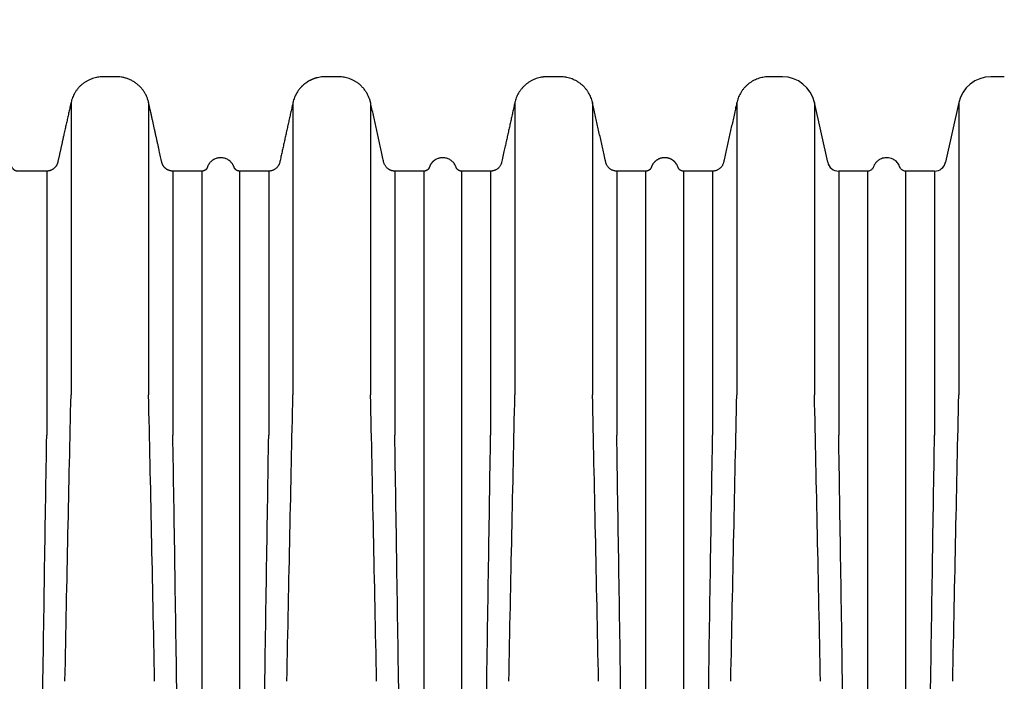
# Model space of a CAD drawing. Units: inches. Extents: x -2318 to 636, y -550 to 788.
# Drawn here: x -584 to -558, y 116 to 134 of the extents above; entities that cross this region are included whole.
import ezdxf

# ---------------------------------------------------------------- set-up
doc = ezdxf.new("R2010")
doc.units = ezdxf.units.IN
doc.header["$MEASUREMENT"] = 0
doc.linetypes.add('HIDDEN', pattern=[0.375, 0.25, -0.125])
doc.layers.add('0-EARTH', color=36, linetype='Continuous')
doc.layers.add('Viewport', color=3, linetype='HIDDEN', plot=False, transparency=0.9)

msp = doc.modelspace()

# ---------------------------------------------------------------- hatches: boundary and pattern name
at = {"layer": '0-EARTH', "lineweight": 15}
h = msp.add_hatch(dxfattribs=at)
h.set_pattern_fill('EARTH', color=256, scale=15)
h.set_pattern_definition([(0, (-21.9333, 28.1457), (3.75, 3.75), [3.75, -3.75]), (0, (-21.9333, 29.552), (3.75, 3.75), [3.75, -3.75]), (0, (-21.9333, 30.958), (3.75, 3.75), [3.75, -3.75]), (90, (-21.4645, 31.427), (-3.75, 3.75), [3.75, -3.75]), (90, (-20.0583, 31.427), (-3.75, 3.75), [3.75, -3.75]), (90, (-18.652, 31.427), (-3.75, 3.75), [3.75, -3.75])])
edge = h.paths.add_edge_path()
edge.add_spline(control_points=[(-716.239, 183.266), (-711.197, 180.104), (-691.608, 159.814), (-683.225, 130.667), (-693.667, 107.421), (-684.606, 79.051), (-651.288, 92.964), (-620.406, 76.215), (-584.796, 92.785), (-552.529, 75.056), (-526.435, 92.734), (-520.914, 96.474)], knot_values=[0, 0, 0, 0, 32.444846, 62.626907, 90.192677, 106.554437, 136.62046, 170.809249, 208.418839, 240.361626, 274.492361, 274.492361, 274.492361, 274.492361], degree=3, periodic=0)
edge.add_line((-520.914, 96.474), (-647.22, 96.474))
edge.add_line((-647.22, 96.474), (-651.208, 96.475))
edge.add_line((-651.208, 96.475), (-658.482, 96.474))
edge.add_arc((-661.067, -5803.517), 5899.991, 89.9748958, 90.0251042)
edge.add_line((-663.652, 96.474), (-674.026, 96.474))
edge.add_line((-674.026, 96.474), (-674.026, 183.266))
edge.add_line((-674.026, 183.266), (-716.239, 183.266))

# ---------------------------------------------------------------- linework, layer by layer
at = {"color": 7, "linetype": 'Continuous', "lineweight": 25}
for p, q in [((-558.198, 132.278), (-558.556, 132.278)), ((-583.043, 131.593), (-583.043, 123.813)), ((-580.977, 131.593), (-580.977, 123.813)), ((-577.135, 131.593), (-577.135, 123.813)), ((-575.069, 131.593), (-575.069, 123.813)), ((-571.227, 131.593), (-571.227, 123.813)), ((-569.161, 131.593), (-569.161, 123.813)), ((-565.318, 131.593), (-565.318, 123.813)), ((-562.9, 130.003), (-563.252, 131.593)), ((-563.252, 131.593), (-563.252, 123.813)), ((-559.41, 131.593), (-559.762, 130.003)), ((-559.41, 131.593), (-559.41, 123.813)), ((-583.689, 129.768), (-583.689, 122.743)), ((-580.332, 129.768), (-580.332, 122.743)), ((-577.78, 129.768), (-577.78, 122.743)), ((-574.424, 129.768), (-574.424, 122.743)), ((-571.872, 129.768), (-571.872, 122.743)), ((-568.515, 129.768), (-568.515, 122.743)), ((-565.963, 129.768), (-565.963, 122.743)), ((-561.83, 129.768), (-562.607, 129.768)), ((-562.607, 129.768), (-562.607, 122.743)), ((-560.055, 129.768), (-560.832, 129.768)), ((-560.055, 129.768), (-560.055, 122.743))]:
    msp.add_line(p, q, dxfattribs=at)
for centre, radius, start, end in [((-564.106, 131.403), 0.875, 12.5, 90), ((-558.556, 131.403), 0.875, 90, 167.5), ((-562.607, 130.068), 0.3, 192.5, 270), ((-560.055, 130.068), 0.3, 270, 347.5)]:
    msp.add_arc(centre, radius, start, end, dxfattribs=at)
msp.add_rational_spline([(-564.106, 132.278), (-564.226, 132.278), (-564.345, 132.278), (-564.464, 132.278), (-564.892, 132.278), (-565.226, 132.01), (-565.318, 131.593), (-565.436, 131.063), (-565.553, 130.533), (-565.671, 130.003), (-565.702, 129.86), (-565.817, 129.768), (-565.963, 129.768), (-566.223, 129.768), (-566.482, 129.768), (-566.741, 129.768), (-566.746, 129.769), (-566.765, 129.768), (-566.795, 129.777), (-566.827, 129.794), (-566.851, 129.815), (-566.868, 129.837), (-566.878, 129.855), (-566.881, 129.866), (-566.882, 129.866), (-566.898, 129.905), (-566.931, 129.979), (-567.017, 130.058), (-567.105, 130.103), (-567.195, 130.125), (-567.274, 130.125), (-567.349, 130.11), (-567.413, 130.085), (-567.474, 130.046), (-567.528, 129.995), (-567.571, 129.934), (-567.588, 129.889), (-567.597, 129.866), (-567.598, 129.865), (-567.602, 129.851), (-567.617, 129.827), (-567.642, 129.801), (-567.676, 129.78), (-567.708, 129.769), (-567.73, 129.769), (-567.738, 129.768), (-567.942, 129.768), (-568.146, 129.768), (-568.351, 129.768), (-568.405, 129.768), (-568.46, 129.768), (-568.515, 129.768), (-568.662, 129.768), (-568.776, 129.86), (-568.808, 130.003), (-568.926, 130.533), (-569.043, 131.063), (-569.161, 131.593), (-569.253, 132.01), (-569.587, 132.278), (-570.015, 132.278), (-570.134, 132.278), (-570.253, 132.278), (-570.372, 132.278), (-570.8, 132.278), (-571.134, 132.01), (-571.227, 131.593), (-571.344, 131.063), (-571.462, 130.533), (-571.579, 130.003), (-571.611, 129.86), (-571.725, 129.768), (-571.872, 129.768), (-572.131, 129.768), (-572.39, 129.768), (-572.649, 129.77), (-572.656, 129.769), (-572.676, 129.768), (-572.707, 129.778), (-572.738, 129.796), (-572.761, 129.817), (-572.778, 129.84), (-572.787, 129.857), (-572.79, 129.867), (-572.791, 129.869), (-572.807, 129.905), (-572.839, 129.979), (-572.925, 130.058), (-573.013, 130.103), (-573.103, 130.125), (-573.183, 130.125), (-573.258, 130.11), (-573.321, 130.085), (-573.382, 130.046), (-573.436, 129.995), (-573.479, 129.934), (-573.497, 129.889), (-573.505, 129.869), (-573.507, 129.865), (-573.511, 129.851), (-573.526, 129.827), (-573.55, 129.801), (-573.584, 129.78), (-573.617, 129.769), (-573.638, 129.769), (-573.646, 129.768), (-573.678, 129.768), (-573.709, 129.768), (-573.741, 129.768), (-573.968, 129.768), (-574.196, 129.768), (-574.424, 129.768), (-574.57, 129.768), (-574.685, 129.86), (-574.717, 130.003), (-574.834, 130.533), (-574.952, 131.063), (-575.069, 131.593), (-575.162, 132.01), (-575.495, 132.278), (-575.923, 132.278), (-576.042, 132.278), (-576.162, 132.278), (-576.281, 132.278), (-576.709, 132.278), (-577.042, 132.01), (-577.135, 131.593), (-577.252, 131.063), (-577.37, 130.533), (-577.487, 130.003), (-577.519, 129.86), (-577.634, 129.768), (-577.78, 129.768), (-578.039, 129.769), (-578.299, 129.769), (-578.558, 129.769), (-578.563, 129.769), (-578.582, 129.768), (-578.612, 129.777), (-578.644, 129.794), (-578.668, 129.815), (-578.685, 129.837), (-578.695, 129.855), (-578.698, 129.866), (-578.699, 129.869), (-578.715, 129.905), (-578.748, 129.979), (-578.834, 130.058), (-578.922, 130.103), (-579.011, 130.125), (-579.091, 130.125), (-579.166, 130.11), (-579.229, 130.085), (-579.291, 130.046), (-579.344, 129.995), (-579.388, 129.934), (-579.405, 129.889), (-579.414, 129.869), (-579.415, 129.865), (-579.419, 129.851), (-579.434, 129.827), (-579.459, 129.801), (-579.493, 129.78), (-579.525, 129.769), (-579.547, 129.769), (-579.555, 129.77), (-579.814, 129.768), (-580.073, 129.768), (-580.332, 129.768), (-580.479, 129.768), (-580.593, 129.86), (-580.625, 130.003), (-580.743, 130.533), (-580.86, 131.063), (-580.977, 131.593), (-581.07, 132.01), (-581.404, 132.278), (-581.832, 132.278), (-581.951, 132.278), (-582.07, 132.278), (-582.189, 132.278), (-582.617, 132.278), (-582.951, 132.01), (-583.043, 131.593), (-583.161, 131.063), (-583.278, 130.533), (-583.396, 130.003), (-583.428, 129.86), (-583.542, 129.768), (-583.689, 129.768), (-583.745, 129.768), (-583.801, 129.768), (-583.857, 129.768), (-584.06, 129.769), (-584.263, 129.769), (-584.466, 129.769), (-584.471, 129.769), (-584.49, 129.768), (-584.52, 129.777), (-584.552, 129.794), (-584.576, 129.815), (-584.593, 129.837), (-584.603, 129.855), (-584.607, 129.866), (-584.608, 129.869), (-584.624, 129.905), (-584.656, 129.979), (-584.742, 130.058), (-584.83, 130.103), (-584.92, 130.125), (-585, 130.125), (-585.075, 130.11), (-585.138, 130.085), (-585.199, 130.046), (-585.253, 129.995), (-585.296, 129.934), (-585.314, 129.889), (-585.322, 129.869), (-585.324, 129.865), (-585.328, 129.851), (-585.343, 129.827), (-585.367, 129.801), (-585.401, 129.78), (-585.434, 129.769), (-585.455, 129.769), (-585.463, 129.77), (-585.515, 129.768), (-585.568, 129.768), (-585.62, 129.768), (-585.827, 129.768), (-586.034, 129.768), (-586.241, 129.768), (-586.387, 129.768), (-586.502, 129.86), (-586.533, 130.003), (-586.651, 130.533), (-586.768, 131.063), (-586.886, 131.593), (-586.978, 132.01), (-587.312, 132.278), (-587.74, 132.278), (-587.859, 132.278), (-587.978, 132.278), (-588.098, 132.278), (-588.526, 132.278), (-588.859, 132.01), (-588.952, 131.593), (-589.069, 131.063), (-589.187, 130.533), (-589.304, 130.003), (-589.336, 129.86), (-589.45, 129.768), (-589.597, 129.768), (-589.725, 129.768), (-589.852, 129.768), (-589.98, 129.768), (-589.987, 129.769), (-590.006, 129.77), (-590.03, 129.781), (-590.049, 129.795), (-590.057, 129.806), (-590.06, 129.81), (-590.071, 129.823), (-590.095, 129.853), (-590.143, 129.888), (-590.202, 129.913), (-590.267, 129.921), (-590.332, 129.913), (-590.39, 129.888), (-590.439, 129.853), (-590.462, 129.823), (-590.474, 129.809), (-590.474, 129.809), (-590.479, 129.799), (-590.497, 129.785), (-590.524, 129.77), (-590.545, 129.769), (-590.554, 129.769), (-590.561, 129.769), (-590.567, 129.768), (-590.573, 129.768), (-590.591, 129.768), (-590.608, 129.77), (-590.626, 129.773)], [1, 1, 1, 1, 0.853256322062, 0.853256322062, 1, 1, 1, 1, 0.853256322062, 0.853256322062, 1, 1, 1, 1, 1, 1, 1, 1, 1, 1, 1, 1, 1, 1, 1, 1, 1, 1, 1, 1, 1, 1, 1, 1, 1, 1, 1, 1, 1, 1, 1, 1, 1, 1, 1, 1, 1, 1, 1, 1, 0.853256322062, 0.853256322062, 1, 1, 1, 1, 0.853256322062, 0.853256322062, 1, 1, 1, 1, 0.853256322062, 0.853256322062, 1, 1, 1, 1, 0.853256322062, 0.853256322062, 1, 1, 1, 1, 1, 1, 1, 1, 1, 1, 1, 1, 1, 1, 1, 1, 1, 1, 1, 1, 1, 1, 1, 1, 1, 1, 1, 1, 1, 1, 1, 1, 1, 1, 1, 1, 1, 1, 1, 1, 0.853256322062, 0.853256322062, 1, 1, 1, 1, 0.853256322062, 0.853256322062, 1, 1, 1, 1, 0.853256322062, 0.853256322062, 1, 1, 1, 1, 0.853256322062, 0.853256322062, 1, 1, 1, 1, 1, 1, 1, 1, 1, 1, 1, 1, 1, 1, 1, 1, 1, 1, 1, 1, 1, 1, 1, 1, 1, 1, 1, 1, 1, 1, 1, 1, 1, 1, 1, 1, 1, 0.853256322062, 0.853256322062, 1, 1, 1, 1, 0.853256322062, 0.853256322062, 1, 1, 1, 1, 0.853256322062, 0.853256322062, 1, 1, 1, 1, 0.853256322062, 0.853256322062, 1, 1, 1, 1, 1, 1, 1, 1, 1, 1, 1, 1, 1, 1, 1, 1, 1, 1, 1, 1, 1, 1, 1, 1, 1, 1, 1, 1, 1, 1, 1, 1, 1, 1, 1, 1, 1, 1, 1, 1, 1, 1, 1, 0.853256322062, 0.853256322062, 1, 1, 1, 1, 0.853256322062, 0.853256322062, 1, 1, 1, 1, 0.853256322062, 0.853256322062, 1, 1, 1, 1, 0.853256322062, 0.853256322062, 1, 1, 1, 1, 1, 1, 1, 1, 1, 1, 1, 1, 1, 1, 1, 1, 1, 1, 1, 1, 1, 1, 1, 1, 1, 1, 1, 1, 1, 0.997031901765, 0.997031901765, 1], degree=3, knots=[0, 0, 0, 0, 1, 1, 1, 2.35263, 2.35263, 2.35263, 3.35263, 3.35263, 3.35263, 4.70526, 4.70526, 4.70526, 5.70526, 5.70526, 5.70526, 5.788316, 6.008543, 6.200016, 6.370305, 6.521735, 6.654223, 6.70526, 6.70526, 6.70526, 6.836743, 6.962677, 7.068344, 7.149393, 7.254777, 7.320394, 7.392881, 7.47018, 7.549756, 7.628925, 7.70526, 7.70526, 7.70526, 7.778354, 7.936344, 8.158211, 8.357216, 8.573906, 8.70526, 8.70526, 8.70526, 9.70526, 9.70526, 9.70526, 10.70526, 10.70526, 10.70526, 12.057891, 12.057891, 12.057891, 13.057891, 13.057891, 13.057891, 14.410521, 14.410521, 14.410521, 15.410521, 15.410521, 15.410521, 16.763151, 16.763151, 16.763151, 17.763151, 17.763151, 17.763151, 19.115781, 19.115781, 19.115781, 20.115781, 20.115781, 20.115781, 20.224577, 20.441161, 20.630022, 20.798158, 20.94752, 21.077846, 21.115781, 21.115781, 21.115781, 21.247264, 21.373198, 21.478865, 21.559914, 21.665298, 21.730915, 21.803401, 21.880701, 21.960276, 22.039445, 22.115781, 22.115781, 22.115781, 22.188873, 22.34686, 22.568723, 22.767725, 22.984411, 23.115781, 23.115781, 23.115781, 24.115781, 24.115781, 24.115781, 25.115781, 25.115781, 25.115781, 26.468411, 26.468411, 26.468411, 27.468411, 27.468411, 27.468411, 28.821041, 28.821041, 28.821041, 29.821041, 29.821041, 29.821041, 31.173672, 31.173672, 31.173672, 32.173672, 32.173672, 32.173672, 33.526302, 33.526302, 33.526302, 34.526302, 34.526302, 34.526302, 34.609357, 34.829585, 35.021058, 35.191346, 35.342777, 35.475264, 35.526302, 35.526302, 35.526302, 35.657784, 35.783719, 35.889386, 35.970435, 36.075818, 36.141436, 36.213922, 36.291221, 36.370797, 36.449966, 36.526302, 36.526302, 36.526302, 36.599395, 36.757385, 36.979252, 37.178257, 37.394948, 37.526302, 37.526302, 37.526302, 38.526302, 38.526302, 38.526302, 39.878932, 39.878932, 39.878932, 40.878932, 40.878932, 40.878932, 42.231562, 42.231562, 42.231562, 43.231562, 43.231562, 43.231562, 44.584192, 44.584192, 44.584192, 45.584192, 45.584192, 45.584192, 46.936822, 46.936822, 46.936822, 47.936822, 47.936822, 47.936822, 48.936822, 48.936822, 48.936822, 49.019878, 49.240106, 49.431578, 49.601867, 49.753297, 49.885785, 49.936822, 49.936822, 49.936822, 50.068305, 50.194239, 50.299907, 50.380955, 50.486339, 50.551956, 50.624443, 50.701742, 50.781318, 50.860487, 50.936822, 50.936822, 50.936822, 51.009916, 51.167906, 51.389773, 51.588778, 51.805468, 51.936822, 51.936822, 51.936822, 52.936822, 52.936822, 52.936822, 53.936822, 53.936822, 53.936822, 55.289453, 55.289453, 55.289453, 56.289453, 56.289453, 56.289453, 57.642083, 57.642083, 57.642083, 58.642083, 58.642083, 58.642083, 59.994713, 59.994713, 59.994713, 60.994713, 60.994713, 60.994713, 62.347343, 62.347343, 62.347343, 63.347343, 63.347343, 63.347343, 63.601166, 63.923613, 64.193063, 64.347343, 64.347343, 64.347343, 64.459266, 64.581687, 64.712267, 64.847343, 64.982419, 65.112999, 65.235421, 65.347343, 65.347343, 65.347343, 65.366447, 65.706024, 66.035495, 66.347343, 66.347343, 66.347343, 67.347343, 67.347343, 67.347343, 67.536138, 67.536138, 67.536138, 67.536138], dxfattribs=at)
for points, knots in [([(-560.973, 129.866), (-560.99, 129.905), (-561.022, 129.979), (-561.108, 130.058), (-561.196, 130.103), (-561.286, 130.125), (-561.366, 130.125), (-561.441, 130.11), (-561.504, 130.085), (-561.565, 130.046), (-561.619, 129.995), (-561.662, 129.934), (-561.68, 129.889), (-561.689, 129.866)], [0, 0, 0, 0, 0.131483, 0.257417, 0.363084, 0.444133, 0.549517, 0.615134, 0.68762, 0.76492, 0.844495, 0.923664, 1, 1, 1, 1]), ([(-579.555, 122.743), (-579.555, 122.879), (-579.555, 123.151), (-579.555, 123.547), (-579.555, 123.934), (-579.555, 124.312), (-579.555, 124.68), (-579.555, 125.037), (-579.555, 125.382), (-579.555, 125.717), (-579.555, 126.04), (-579.555, 126.352), (-579.555, 126.651), (-579.555, 126.937), (-579.555, 127.212), (-579.555, 127.473), (-579.555, 127.721), (-579.555, 127.956), (-579.555, 128.178), (-579.555, 128.385), (-579.555, 128.579), (-579.555, 128.759), (-579.555, 128.924), (-579.555, 129.075), (-579.555, 129.211), (-579.555, 129.333), (-579.555, 129.44), (-579.555, 129.532), (-579.555, 129.61), (-579.555, 129.672), (-579.555, 129.719), (-579.555, 129.751), (-579.555, 129.767), (-579.555, 129.767), (-579.555, 129.766)], [0, 0, 0, 0, 0.031577, 0.063183, 0.094774, 0.126365, 0.15807, 0.189774, 0.221365, 0.252956, 0.284661, 0.316365, 0.347956, 0.379548, 0.411252, 0.442956, 0.474548, 0.506139, 0.537843, 0.569548, 0.601139, 0.63273, 0.664434, 0.696139, 0.72773, 0.759321, 0.791026, 0.82273, 0.854321, 0.885913, 0.917617, 0.949321, 0.980913, 1, 1, 1, 1]), ([(-578.558, 129.766), (-578.558, 129.767), (-578.558, 129.77), (-578.558, 129.751), (-578.558, 129.706), (-578.558, 129.631), (-578.558, 129.531), (-578.558, 129.404), (-578.558, 129.251), (-578.558, 129.072), (-578.558, 128.866), (-578.558, 128.636), (-578.558, 128.38), (-578.558, 128.099), (-578.558, 127.794), (-578.558, 127.465), (-578.558, 127.113), (-578.558, 126.739), (-578.558, 126.342), (-578.558, 125.923), (-578.558, 125.484), (-578.558, 125.025), (-578.558, 124.546), (-578.558, 124.049), (-578.558, 123.579), (-578.558, 123.143), (-578.558, 122.877), (-578.558, 122.743)], [0, 0, 0, 0, 0.009656, 0.051849, 0.094042, 0.136253, 0.178446, 0.220639, 0.26285, 0.305043, 0.347236, 0.389446, 0.43164, 0.473833, 0.516043, 0.558237, 0.60043, 0.64264, 0.684834, 0.727027, 0.769237, 0.811431, 0.853624, 0.895834, 0.938028, 0.969014, 1, 1, 1, 1]), ([(-573.646, 122.743), (-573.646, 122.879), (-573.646, 123.151), (-573.646, 123.591), (-573.646, 124.063), (-573.646, 124.56), (-573.646, 125.038), (-573.646, 125.497), (-573.646, 125.936), (-573.646, 126.354), (-573.646, 126.75), (-573.646, 127.124), (-573.646, 127.475), (-573.646, 127.803), (-573.646, 128.108), (-573.646, 128.387), (-573.646, 128.643), (-573.646, 128.873), (-573.646, 129.077), (-573.646, 129.256), (-573.646, 129.408), (-573.646, 129.535), (-573.646, 129.634), (-573.646, 129.707), (-573.646, 129.752), (-573.646, 129.771), (-573.646, 129.767), (-573.646, 129.766)], [0, 0, 0, 0, 0.031592, 0.063185, 0.105376, 0.147584, 0.189776, 0.231967, 0.274176, 0.316367, 0.358558, 0.400767, 0.442958, 0.48515, 0.527358, 0.569549, 0.611741, 0.653949, 0.696141, 0.738332, 0.78054, 0.822732, 0.864923, 0.907132, 0.949323, 0.991515, 1, 1, 1, 1]), ([(-572.649, 129.766), (-572.649, 129.767), (-572.649, 129.767), (-572.649, 129.75), (-572.649, 129.718), (-572.649, 129.67), (-572.649, 129.607), (-572.649, 129.529), (-572.649, 129.437), (-572.649, 129.329), (-572.649, 129.207), (-572.649, 129.07), (-572.649, 128.918), (-572.649, 128.753), (-572.649, 128.572), (-572.649, 128.378), (-572.649, 128.17), (-572.649, 127.948), (-572.649, 127.713), (-572.649, 127.464), (-572.649, 127.202), (-572.649, 126.928), (-572.649, 126.64), (-572.649, 126.341), (-572.649, 126.029), (-572.649, 125.706), (-572.649, 125.37), (-572.649, 125.024), (-572.649, 124.667), (-572.649, 124.299), (-572.649, 123.921), (-572.649, 123.535), (-572.649, 123.143), (-572.649, 122.877), (-572.649, 122.743)], [0, 0, 0, 0, 0.020145, 0.051851, 0.083444, 0.115036, 0.146742, 0.178448, 0.210041, 0.241633, 0.273339, 0.305045, 0.336638, 0.36823, 0.399936, 0.431642, 0.463234, 0.494827, 0.526533, 0.558239, 0.589831, 0.621424, 0.65313, 0.684836, 0.716428, 0.748021, 0.779727, 0.811432, 0.843025, 0.874618, 0.906324, 0.938029, 0.969001, 1, 1, 1, 1]), ([(-567.738, 122.743), (-567.738, 122.879), (-567.738, 123.151), (-567.738, 123.547), (-567.738, 123.934), (-567.738, 124.312), (-567.738, 124.68), (-567.738, 125.037), (-567.738, 125.382), (-567.738, 125.717), (-567.738, 126.04), (-567.738, 126.352), (-567.738, 126.651), (-567.738, 126.937), (-567.738, 127.212), (-567.738, 127.473), (-567.738, 127.721), (-567.738, 127.956), (-567.738, 128.178), (-567.738, 128.385), (-567.738, 128.579), (-567.738, 128.759), (-567.738, 128.924), (-567.738, 129.075), (-567.738, 129.211), (-567.738, 129.333), (-567.738, 129.44), (-567.738, 129.532), (-567.738, 129.61), (-567.738, 129.672), (-567.738, 129.719), (-567.738, 129.751), (-567.738, 129.767), (-567.738, 129.767), (-567.738, 129.766)], [0, 0, 0, 0, 0.031577, 0.063183, 0.094774, 0.126365, 0.15807, 0.189774, 0.221365, 0.252956, 0.284661, 0.316365, 0.347956, 0.379548, 0.411252, 0.442956, 0.474548, 0.506139, 0.537843, 0.569548, 0.601139, 0.63273, 0.664434, 0.696139, 0.72773, 0.759321, 0.791026, 0.82273, 0.854321, 0.885913, 0.917617, 0.949321, 0.980913, 1, 1, 1, 1]), ([(-566.741, 129.766), (-566.741, 129.767), (-566.741, 129.77), (-566.741, 129.751), (-566.741, 129.706), (-566.741, 129.631), (-566.741, 129.531), (-566.741, 129.404), (-566.741, 129.251), (-566.741, 129.072), (-566.741, 128.866), (-566.741, 128.636), (-566.741, 128.38), (-566.741, 128.099), (-566.741, 127.794), (-566.741, 127.465), (-566.741, 127.113), (-566.741, 126.739), (-566.741, 126.342), (-566.741, 125.923), (-566.741, 125.484), (-566.741, 125.025), (-566.741, 124.546), (-566.741, 124.049), (-566.741, 123.579), (-566.741, 123.143), (-566.741, 122.877), (-566.741, 122.743)], [0, 0, 0, 0, 0.009656, 0.051849, 0.094042, 0.136253, 0.178446, 0.220639, 0.26285, 0.305043, 0.347236, 0.389446, 0.43164, 0.473833, 0.516043, 0.558237, 0.60043, 0.64264, 0.684834, 0.727027, 0.769237, 0.811431, 0.853624, 0.895834, 0.938028, 0.969014, 1, 1, 1, 1]), ([(-561.689, 129.869), (-561.69, 129.865), (-561.694, 129.851), (-561.709, 129.827), (-561.733, 129.801), (-561.767, 129.78), (-561.8, 129.769), (-561.821, 129.769), (-561.83, 129.77)], [0, 0, 0, 0, 0.073092, 0.231079, 0.452942, 0.651944, 0.86863, 1, 1, 1, 1]), ([(-561.83, 122.743), (-561.83, 122.879), (-561.829, 123.151), (-561.83, 123.591), (-561.83, 124.063), (-561.83, 124.56), (-561.83, 125.038), (-561.83, 125.497), (-561.83, 125.936), (-561.83, 126.354), (-561.829, 126.75), (-561.829, 127.124), (-561.83, 127.475), (-561.83, 127.803), (-561.83, 128.108), (-561.83, 128.387), (-561.829, 128.643), (-561.829, 128.873), (-561.83, 129.077), (-561.83, 129.256), (-561.83, 129.408), (-561.83, 129.535), (-561.829, 129.634), (-561.83, 129.707), (-561.83, 129.752), (-561.83, 129.771), (-561.83, 129.767), (-561.83, 129.766)], [0, 0, 0, 0, 0.031592, 0.063185, 0.105376, 0.147584, 0.189776, 0.231967, 0.274176, 0.316367, 0.358558, 0.400767, 0.442958, 0.48515, 0.527358, 0.569549, 0.611741, 0.653949, 0.696141, 0.738332, 0.78054, 0.822732, 0.864923, 0.907132, 0.949323, 0.991515, 1, 1, 1, 1]), ([(-560.832, 129.77), (-560.839, 129.769), (-560.859, 129.768), (-560.89, 129.778), (-560.921, 129.796), (-560.945, 129.817), (-560.961, 129.84), (-560.97, 129.857), (-560.973, 129.867), (-560.974, 129.869)], [0, 0, 0, 0, 0.108796, 0.32538, 0.514241, 0.682377, 0.831739, 0.962065, 1, 1, 1, 1]), ([(-560.832, 129.766), (-560.832, 129.767), (-560.832, 129.767), (-560.832, 129.75), (-560.832, 129.718), (-560.832, 129.67), (-560.832, 129.607), (-560.832, 129.529), (-560.832, 129.437), (-560.832, 129.329), (-560.832, 129.207), (-560.832, 129.07), (-560.832, 128.918), (-560.832, 128.753), (-560.832, 128.572), (-560.832, 128.378), (-560.832, 128.17), (-560.832, 127.948), (-560.832, 127.713), (-560.832, 127.464), (-560.832, 127.202), (-560.832, 126.928), (-560.832, 126.64), (-560.832, 126.341), (-560.832, 126.029), (-560.832, 125.706), (-560.832, 125.37), (-560.832, 125.024), (-560.832, 124.667), (-560.832, 124.299), (-560.832, 123.921), (-560.832, 123.535), (-560.832, 123.143), (-560.832, 122.877), (-560.832, 122.743)], [0, 0, 0, 0, 0.020145, 0.051851, 0.083444, 0.115036, 0.146742, 0.178448, 0.210041, 0.241633, 0.273339, 0.305045, 0.336638, 0.36823, 0.399936, 0.431642, 0.463234, 0.494827, 0.526533, 0.558239, 0.589831, 0.621424, 0.65313, 0.684836, 0.716428, 0.748021, 0.779727, 0.811432, 0.843025, 0.874618, 0.906324, 0.938029, 0.969001, 1, 1, 1, 1]), ([(-579.555, 122.727), (-579.555, 122.732), (-579.555, 122.738), (-579.555, 122.743), (-579.555, 122.743), (-579.555, 122.743), (-579.555, 122.743)], [0, 0, 0, 0, 0.0005245999, 0.0005245999, 0.0005245999, 0.0005246599, 0.0005246599, 0.0005246599, 0.0005246599]), ([(-579.555, 115.545), (-579.555, 115.624), (-579.555, 115.703), (-579.555, 115.862), (-579.555, 115.941), (-579.555, 116.177), (-579.555, 116.334), (-579.555, 116.804), (-579.555, 117.115), (-579.555, 117.733), (-579.555, 118.04), (-579.555, 118.649), (-579.555, 118.951), (-579.555, 119.551), (-579.555, 119.849), (-579.555, 120.439), (-579.555, 120.731), (-579.555, 121.31), (-579.555, 121.598), (-579.555, 122.024), (-579.555, 122.166), (-579.555, 122.447), (-579.555, 122.587), (-579.555, 122.727)], [0, 0, 0, 0, 0.03125, 0.03125, 0.0625, 0.0625, 0.125, 0.125, 0.25, 0.25, 0.375, 0.375, 0.5, 0.5, 0.625, 0.625, 0.75, 0.75, 0.875, 0.875, 0.9375, 0.9375, 1, 1, 1, 1]), ([(-578.558, 122.743), (-578.558, 122.743), (-578.558, 122.743), (-578.558, 122.743), (-578.558, 122.738), (-578.558, 122.732), (-578.558, 122.727)], [-0.00000006, -0.00000006, -0.00000006, -0.00000006, 0, 0, 0, 0.0005245972, 0.0005245972, 0.0005245972, 0.0005245972]), ([(-578.558, 122.727), (-578.558, 122.587), (-578.558, 122.447), (-578.558, 122.166), (-578.558, 122.024), (-578.558, 121.598), (-578.558, 121.31), (-578.558, 120.731), (-578.558, 120.439), (-578.558, 119.849), (-578.558, 119.551), (-578.558, 118.951), (-578.558, 118.649), (-578.558, 118.04), (-578.558, 117.733), (-578.558, 117.115), (-578.558, 116.804), (-578.558, 116.334), (-578.558, 116.177), (-578.558, 115.862), (-578.558, 115.704), (-578.558, 115.545)], [0, 0, 0, 0, 0.0625, 0.0625, 0.125, 0.125, 0.25, 0.25, 0.375, 0.375, 0.5, 0.5, 0.625, 0.625, 0.75, 0.75, 0.875, 0.875, 0.9375, 0.9375, 1, 1, 1, 1]), ([(-573.646, 122.727), (-573.646, 122.732), (-573.646, 122.738), (-573.646, 122.743), (-573.646, 122.743), (-573.646, 122.743), (-573.646, 122.743)], [0, 0, 0, 0, 0.0005245972, 0.0005245972, 0.0005245972, 0.0005246572, 0.0005246572, 0.0005246572, 0.0005246572]), ([(-573.646, 115.545), (-573.646, 115.624), (-573.646, 115.703), (-573.646, 115.862), (-573.646, 115.941), (-573.646, 116.177), (-573.646, 116.334), (-573.646, 116.804), (-573.646, 117.115), (-573.646, 117.733), (-573.646, 118.04), (-573.646, 118.649), (-573.646, 118.951), (-573.646, 119.551), (-573.646, 119.849), (-573.646, 120.439), (-573.646, 120.731), (-573.646, 121.31), (-573.646, 121.598), (-573.646, 122.024), (-573.646, 122.166), (-573.646, 122.447), (-573.646, 122.587), (-573.646, 122.727)], [0, 0, 0, 0, 0.03125, 0.03125, 0.0625, 0.0625, 0.125, 0.125, 0.25, 0.25, 0.375, 0.375, 0.5, 0.5, 0.625, 0.625, 0.75, 0.75, 0.875, 0.875, 0.9375, 0.9375, 1, 1, 1, 1]), ([(-572.649, 122.743), (-572.649, 122.743), (-572.649, 122.743), (-572.649, 122.743), (-572.649, 122.738), (-572.649, 122.732), (-572.649, 122.727)], [-0.00000006, -0.00000006, -0.00000006, -0.00000006, 0, 0, 0, 0.0005245999, 0.0005245999, 0.0005245999, 0.0005245999]), ([(-572.649, 122.727), (-572.649, 122.587), (-572.649, 122.447), (-572.649, 122.166), (-572.649, 122.024), (-572.649, 121.598), (-572.649, 121.31), (-572.649, 120.731), (-572.649, 120.439), (-572.649, 119.849), (-572.649, 119.551), (-572.649, 118.951), (-572.649, 118.649), (-572.649, 118.04), (-572.649, 117.733), (-572.649, 117.115), (-572.649, 116.804), (-572.649, 116.334), (-572.649, 116.177), (-572.649, 115.862), (-572.649, 115.704), (-572.649, 115.545)], [0, 0, 0, 0, 0.0625, 0.0625, 0.125, 0.125, 0.25, 0.25, 0.375, 0.375, 0.5, 0.5, 0.625, 0.625, 0.75, 0.75, 0.875, 0.875, 0.9375, 0.9375, 1, 1, 1, 1]), ([(-567.738, 122.727), (-567.738, 122.732), (-567.738, 122.738), (-567.738, 122.743), (-567.738, 122.743), (-567.738, 122.743), (-567.738, 122.743)], [0, 0, 0, 0, 0.0005245999, 0.0005245999, 0.0005245999, 0.0005246599, 0.0005246599, 0.0005246599, 0.0005246599]), ([(-567.738, 115.545), (-567.738, 115.624), (-567.738, 115.703), (-567.738, 115.862), (-567.738, 115.941), (-567.738, 116.177), (-567.738, 116.334), (-567.738, 116.804), (-567.738, 117.115), (-567.738, 117.733), (-567.738, 118.04), (-567.738, 118.649), (-567.738, 118.951), (-567.738, 119.551), (-567.738, 119.849), (-567.738, 120.439), (-567.738, 120.731), (-567.738, 121.31), (-567.738, 121.598), (-567.738, 122.024), (-567.738, 122.166), (-567.738, 122.447), (-567.738, 122.587), (-567.738, 122.727)], [0, 0, 0, 0, 0.03125, 0.03125, 0.0625, 0.0625, 0.125, 0.125, 0.25, 0.25, 0.375, 0.375, 0.5, 0.5, 0.625, 0.625, 0.75, 0.75, 0.875, 0.875, 0.9375, 0.9375, 1, 1, 1, 1]), ([(-566.741, 122.743), (-566.741, 122.743), (-566.741, 122.743), (-566.741, 122.743), (-566.741, 122.738), (-566.741, 122.732), (-566.741, 122.727)], [-0.00000006, -0.00000006, -0.00000006, -0.00000006, 0, 0, 0, 0.0005245972, 0.0005245972, 0.0005245972, 0.0005245972]), ([(-566.741, 122.727), (-566.741, 122.587), (-566.741, 122.447), (-566.741, 122.166), (-566.741, 122.024), (-566.741, 121.598), (-566.741, 121.31), (-566.741, 120.731), (-566.741, 120.439), (-566.741, 119.849), (-566.741, 119.551), (-566.741, 118.951), (-566.741, 118.649), (-566.741, 118.04), (-566.741, 117.733), (-566.741, 117.115), (-566.741, 116.804), (-566.741, 116.334), (-566.741, 116.177), (-566.741, 115.862), (-566.741, 115.704), (-566.741, 115.545)], [0, 0, 0, 0, 0.0625, 0.0625, 0.125, 0.125, 0.25, 0.25, 0.375, 0.375, 0.5, 0.5, 0.625, 0.625, 0.75, 0.75, 0.875, 0.875, 0.9375, 0.9375, 1, 1, 1, 1]), ([(-561.83, 122.727), (-561.83, 122.732), (-561.83, 122.738), (-561.83, 122.743), (-561.83, 122.743), (-561.83, 122.743), (-561.83, 122.743)], [0, 0, 0, 0, 0.0005245972, 0.0005245972, 0.0005245972, 0.0005246572, 0.0005246572, 0.0005246572, 0.0005246572]), ([(-561.83, 115.545), (-561.83, 115.624), (-561.83, 115.703), (-561.83, 115.862), (-561.83, 115.941), (-561.83, 116.177), (-561.83, 116.334), (-561.83, 116.804), (-561.83, 117.115), (-561.83, 117.733), (-561.83, 118.04), (-561.83, 118.649), (-561.83, 118.951), (-561.83, 119.551), (-561.83, 119.849), (-561.83, 120.439), (-561.83, 120.731), (-561.83, 121.31), (-561.83, 121.598), (-561.83, 122.024), (-561.83, 122.166), (-561.83, 122.447), (-561.829, 122.587), (-561.83, 122.727)], [0, 0, 0, 0, 0.03125, 0.03125, 0.0625, 0.0625, 0.125, 0.125, 0.25, 0.25, 0.375, 0.375, 0.5, 0.5, 0.625, 0.625, 0.75, 0.75, 0.875, 0.875, 0.9375, 0.9375, 1, 1, 1, 1]), ([(-560.832, 122.743), (-560.832, 122.743), (-560.832, 122.743), (-560.832, 122.743), (-560.832, 122.738), (-560.832, 122.732), (-560.832, 122.727)], [-0.00000006, -0.00000006, -0.00000006, -0.00000006, 0, 0, 0, 0.0005245999, 0.0005245999, 0.0005245999, 0.0005245999]), ([(-560.832, 122.727), (-560.832, 122.587), (-560.832, 122.447), (-560.832, 122.166), (-560.832, 122.024), (-560.832, 121.598), (-560.832, 121.31), (-560.832, 120.731), (-560.832, 120.439), (-560.832, 119.849), (-560.832, 119.551), (-560.832, 118.951), (-560.832, 118.649), (-560.832, 118.04), (-560.832, 117.733), (-560.832, 117.115), (-560.832, 116.804), (-560.832, 116.334), (-560.832, 116.177), (-560.832, 115.862), (-560.832, 115.704), (-560.832, 115.545)], [0, 0, 0, 0, 0.0625, 0.0625, 0.125, 0.125, 0.25, 0.25, 0.375, 0.375, 0.5, 0.5, 0.625, 0.625, 0.75, 0.75, 0.875, 0.875, 0.9375, 0.9375, 1, 1, 1, 1])]:
    msp.add_open_spline(points, degree=3, knots=knots, dxfattribs=at)
for points in [[(-583.204, 116.19), (-583.15, 118.874), (-583.097, 121.43), (-583.043, 123.813)], [(-580.817, 116.19), (-580.87, 118.874), (-580.924, 121.43), (-580.977, 123.813)], [(-577.296, 116.19), (-577.242, 118.874), (-577.189, 121.43), (-577.135, 123.813)], [(-574.909, 116.19), (-574.962, 118.874), (-575.016, 121.43), (-575.069, 123.813)], [(-571.387, 116.19), (-571.334, 118.874), (-571.28, 121.43), (-571.227, 123.813)], [(-569, 116.19), (-569.054, 118.874), (-569.107, 121.43), (-569.161, 123.813)], [(-565.479, 116.19), (-565.425, 118.874), (-565.372, 121.43), (-565.318, 123.813)], [(-563.092, 116.19), (-563.145, 118.874), (-563.199, 121.43), (-563.252, 123.813)], [(-559.57, 116.19), (-559.517, 118.874), (-559.463, 121.43), (-559.41, 123.813)], [(-583.8, 115.545), (-583.763, 118.087), (-583.726, 120.502), (-583.689, 122.743)], [(-580.221, 115.545), (-580.258, 118.087), (-580.295, 120.502), (-580.332, 122.743)], [(-577.891, 115.545), (-577.854, 118.087), (-577.817, 120.502), (-577.78, 122.743)], [(-574.313, 115.545), (-574.35, 118.087), (-574.387, 120.502), (-574.424, 122.743)], [(-571.983, 115.545), (-571.946, 118.087), (-571.909, 120.502), (-571.872, 122.743)], [(-568.404, 115.545), (-568.441, 118.087), (-568.478, 120.502), (-568.515, 122.743)], [(-566.075, 115.545), (-566.038, 118.087), (-566, 120.502), (-565.963, 122.743)], [(-562.496, 115.545), (-562.533, 118.087), (-562.57, 120.502), (-562.607, 122.743)], [(-560.166, 115.545), (-560.129, 118.087), (-560.092, 120.502), (-560.055, 122.743)]]:
    msp.add_open_spline(points, degree=3, dxfattribs=at)
at = {"layer": 'Viewport', "lineweight": 15}
msp.add_spline([(-733.776, 183.266), (-714.369, 168.241), (-706.017, 152.762), (-713.367, 102.888), (-702.243, 75.11), (-647.258, 75.11), (-585.535, 65.131), (-517.343, 74.11), (-459.578, 65.401), (-402.879, 91.501)], degree=3, dxfattribs=at)

doc.saveas('drawing.dxf')
